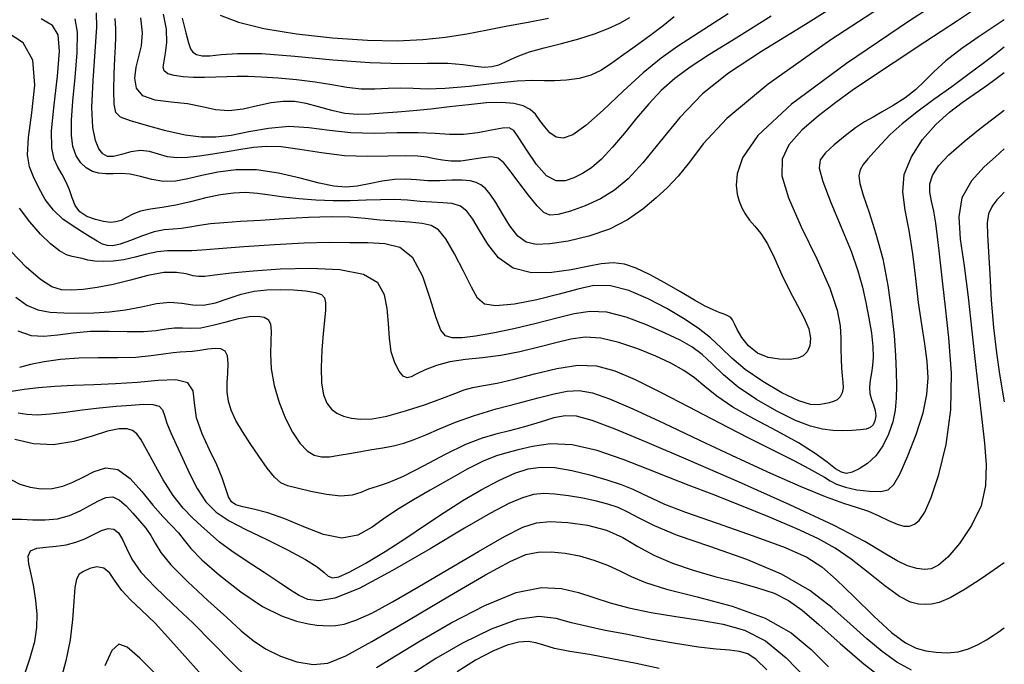
# Model space of a CAD drawing. Extents: x 354073 to 357273, y 1024435 to 1027593.
# Drawn here: x 356909 to 357078, y 1025843 to 1025953 of the extents above; entities that cross this region are included whole.
import ezdxf

# ---------------------------------------------------------------- set-up
doc = ezdxf.new("R2010")
doc.units = 0
doc.header["$LTSCALE"] = 25
doc.header["$MEASUREMENT"] = 0
doc.layers.add('INDEX', color=1, linetype='CONTINUOUS')
doc.layers.add('INTER', color=33, linetype='CONTINUOUS')

msp = doc.modelspace()

# ---------------------------------------------------------------- linework, layer by layer
at = {"layer": 'INDEX', "linetype": 'CONTINUOUS', "flags": 128}
for points in [[(357059.96, 1025957.31), (357048.02, 1025949.5), (357037.29, 1025941.95), (357030.22, 1025936.04), (357026.19, 1025931.73), (357023.81, 1025928.58), (357021.91, 1025926.19), (357020.08, 1025924.25), (357018.13, 1025922.44), (357015.87, 1025920.55), (357013.22, 1025918.7), (357010.12, 1025917.09), (357006.6, 1025915.88), (357003.05, 1025915.07), (356999.93, 1025914.61), (356997.6, 1025914.5), (356995.87, 1025914.87), (356994.46, 1025915.9), (356993.1, 1025917.65), (356991.82, 1025919.75), (356990.68, 1025921.69), (356989.73, 1025923.11), (356988.91, 1025924.05), (356988.14, 1025924.67), (356987.32, 1025925.11), (356986.31, 1025925.39), (356984.95, 1025925.51), (356983.15, 1025925.48), (356981.09, 1025925.4), (356979.02, 1025925.39), (356977.12, 1025925.52), (356975.28, 1025925.66), (356973.36, 1025925.62), (356971.23, 1025925.31), (356969.03, 1025924.85), (356966.92, 1025924.45), (356964.99, 1025924.3), (356962.96, 1025924.46), (356960.45, 1025924.98), (356957.19, 1025925.82), (356953.48, 1025926.69), (356949.72, 1025927.26), (356946.24, 1025927.27), (356943.12, 1025926.86), (356940.37, 1025926.27), (356937.98, 1025925.72), (356935.83, 1025925.34), (356933.8, 1025925.28), (356931.8, 1025925.6), (356929.87, 1025926.1), (356928.1, 1025926.51), (356926.54, 1025926.64), (356925.17, 1025926.59), (356923.91, 1025926.55), (356922.74, 1025926.66), (356921.62, 1025926.99), (356920.58, 1025927.58), (356919.62, 1025928.47), (356918.82, 1025929.68), (356918.26, 1025931.25), (356918.02, 1025933.22), (356918.06, 1025935.75), (356918.3, 1025939.03), (356918.67, 1025943.09), (356918.99, 1025947.29), (356919.05, 1025950.81), (356918.69, 1025953.09)], [(356936.97, 1025953.23), (356937.63, 1025950.69), (356938.07, 1025949), (356938.41, 1025947.99), (356938.82, 1025947.41), (356939.45, 1025947.02), (356940.4, 1025946.8), (356941.75, 1025946.8), (356943.65, 1025946.99), (356946.46, 1025947.19), (356950.61, 1025947.15), (356956.3, 1025946.72), (356962.79, 1025946.1), (356969.14, 1025945.61), (356974.56, 1025945.46), (356978.97, 1025945.5), (356982.44, 1025945.5), (356985.1, 1025945.3), (356987.12, 1025945.01), (356988.7, 1025944.84), (356990.02, 1025944.93), (356991.18, 1025945.24), (356992.24, 1025945.69), (356993.31, 1025946.22), (356994.63, 1025946.8), (356996.46, 1025947.44), (356998.98, 1025948.13), (357001.91, 1025948.88), (357004.87, 1025949.69), (357007.56, 1025950.55), (357009.91, 1025951.46), (357011.94, 1025952.38), (357013.65, 1025953.32)], [(356908.52, 1025905.48), (356910.42, 1025904.12), (356912.28, 1025903.32), (356914.39, 1025902.91), (356916.73, 1025902.76), (356919.24, 1025902.75), (356921.87, 1025902.8), (356924.57, 1025902.96), (356927.29, 1025903.3), (356930, 1025903.83), (356932.57, 1025904.36), (356934.9, 1025904.62), (356936.93, 1025904.45), (356938.79, 1025904.14), (356940.67, 1025904.07), (356942.71, 1025904.51), (356944.88, 1025905.26), (356947.1, 1025906), (356949.3, 1025906.47), (356951.51, 1025906.7), (356953.76, 1025906.75), (356956.05, 1025906.69), (356958.15, 1025906.53), (356959.82, 1025906.28), (356960.86, 1025905.91), (356961.38, 1025905.35), (356961.54, 1025904.49), (356961.5, 1025903.23), (356961.34, 1025901.49), (356961.12, 1025899.22), (356960.9, 1025896.41), (356960.78, 1025893.44), (356960.84, 1025890.77), (356961.17, 1025888.75), (356961.75, 1025887.31), (356962.53, 1025886.31), (356963.48, 1025885.59), (356964.62, 1025885.09), (356965.95, 1025884.76), (356967.52, 1025884.58), (356969.49, 1025884.65), (356972.05, 1025885.1), (356975.24, 1025885.98), (356978.62, 1025887.09), (356981.57, 1025888.17), (356983.67, 1025888.99), (356985.24, 1025889.58), (356986.73, 1025890.01), (356988.56, 1025890.36), (356990.89, 1025890.77), (356993.81, 1025891.4), (356997.33, 1025892.32), (357001.11, 1025893.24), (357004.73, 1025893.8), (357007.92, 1025893.69), (357011.03, 1025892.88), (357014.56, 1025891.37), (357018.87, 1025889.22), (357023.75, 1025886.67), (357028.84, 1025884), (357033.8, 1025881.46), (357038.26, 1025879.23), (357041.83, 1025877.43), (357044.26, 1025876.16), (357045.83, 1025875.29), (357046.92, 1025874.63), (357047.9, 1025874.01), (357049.02, 1025873.43), (357050.52, 1025872.92), (357052.51, 1025872.5), (357054.66, 1025872.24), (357056.54, 1025872.2), (357057.86, 1025872.49), (357058.84, 1025873.4), (357059.88, 1025875.28), (357061.22, 1025878.3), (357062.65, 1025881.97), (357063.83, 1025885.64), (357064.48, 1025888.83), (357064.67, 1025891.66), (357064.5, 1025894.46), (357064.12, 1025897.47), (357063.6, 1025900.8), (357063.06, 1025904.53), (357062.56, 1025908.66), (357062.05, 1025912.89), (357061.45, 1025916.87), (357060.78, 1025920.35), (357060.36, 1025923.47), (357060.61, 1025926.47), (357061.82, 1025929.5), (357063.75, 1025932.43), (357066.02, 1025935.02), (357068.32, 1025937.12), (357070.52, 1025938.8), (357072.56, 1025940.22), (357074.38, 1025941.49), (357075.87, 1025942.56), (357077.73, 1025943.91)], [(357061.83, 1025841.59), (357059.35, 1025842.98), (357056.83, 1025844.79), (357054.19, 1025846.99), (357051.36, 1025849.54), (357048.21, 1025852.34), (357044.42, 1025855.24), (357039.61, 1025858.04), (357033.63, 1025860.55), (357027.33, 1025862.77), (357021.81, 1025864.68), (357017.87, 1025866.3), (357015.23, 1025867.62), (357013.31, 1025868.66), (357011.61, 1025869.44), (357009.87, 1025870.04), (357007.9, 1025870.55), (357005.57, 1025871.04), (357003.11, 1025871.46), (357000.81, 1025871.76), (356998.88, 1025871.85), (356997.12, 1025871.67), (356995.24, 1025871.14), (356992.92, 1025870.15), (356989.75, 1025868.5), (356985.3, 1025865.94), (356979.42, 1025862.41), (356973.01, 1025858.66), (356967.29, 1025855.61), (356963.15, 1025853.96), (356960.39, 1025853.49), (356958.51, 1025853.74), (356957.02, 1025854.37), (356955.52, 1025855.32), (356953.6, 1025856.64), (356951.02, 1025858.32), (356948.14, 1025860.19), (356945.47, 1025861.99), (356943.4, 1025863.55), (356941.78, 1025864.94), (356940.31, 1025866.28), (356938.77, 1025867.69), (356937.14, 1025869.37), (356935.45, 1025871.51), (356933.75, 1025874.18), (356932.18, 1025876.99), (356930.88, 1025879.41), (356929.95, 1025881.06), (356929.23, 1025882.05), (356928.51, 1025882.62), (356927.55, 1025882.94), (356926.19, 1025882.95), (356924.23, 1025882.54), (356921.59, 1025881.68), (356918.42, 1025880.73), (356914.99, 1025880.18), (356911.56, 1025880.35), (356908.35, 1025881.08)], [(356932.9, 1025840.56), (356929.76, 1025843.65), (356927.59, 1025845.58), (356926.14, 1025846.08), (356924.97, 1025844.99), (356923.75, 1025842.33)], [(357018.67, 1025841.9), (357014.69, 1025842.75), (357010.55, 1025843.58), (357006.7, 1025844.27), (357003.37, 1025844.83), (357000.74, 1025845.35), (356998.9, 1025845.87), (356997.52, 1025846.3), (356996.21, 1025846.52), (356994.62, 1025846.43), (356992.63, 1025845.92), (356990.16, 1025844.89), (356987.22, 1025843.3), (356984.09, 1025841.35)]]:
    msp.add_lwpolyline(points, dxfattribs=at)
at = {"layer": 'INTER', "linetype": 'CONTINUOUS', "flags": 128}
for points in [[(357070.55, 1025958.63), (357061.5, 1025952.76), (357050.72, 1025945.48), (357041.29, 1025938.5), (357035.54, 1025933.13), (357032.89, 1025929.31), (357032.02, 1025926.6), (357031.83, 1025924.62), (357031.97, 1025923.12), (357032.33, 1025921.89), (357032.8, 1025920.77), (357033.38, 1025919.7), (357034.11, 1025918.67), (357035.01, 1025917.64), (357036.04, 1025916.36), (357037.18, 1025914.58), (357038.4, 1025912.14), (357039.67, 1025909.31), (357041, 1025906.49), (357042.32, 1025904.01), (357043.48, 1025901.87), (357044.28, 1025900.03), (357044.58, 1025898.45), (357044.44, 1025897.14), (357043.99, 1025896.13), (357043.31, 1025895.43), (357042.36, 1025895.01), (357041.02, 1025894.82), (357039.26, 1025894.83), (357037.31, 1025895.14), (357035.46, 1025895.88), (357033.94, 1025897.11), (357032.8, 1025898.57), (357032, 1025899.92), (357031.52, 1025900.92), (357031.21, 1025901.57), (357030.89, 1025901.99), (357030.42, 1025902.28), (357029.77, 1025902.53), (357028.94, 1025902.82), (357027.91, 1025903.27), (357026.54, 1025903.95), (357024.69, 1025904.96), (357022.28, 1025906.35), (357019.59, 1025907.89), (357016.97, 1025909.32), (357014.7, 1025910.41), (357012.69, 1025911.1), (357010.75, 1025911.35), (357008.7, 1025911.17), (357006.38, 1025910.71), (357003.59, 1025910.14), (357000.28, 1025909.68), (356996.8, 1025909.64), (356993.63, 1025910.41), (356991.15, 1025912.18), (356989.29, 1025914.53), (356987.88, 1025916.9), (356986.76, 1025918.81), (356985.74, 1025920.19), (356984.61, 1025921.06), (356983.22, 1025921.48), (356981.59, 1025921.63), (356979.74, 1025921.7), (356977.72, 1025921.86), (356975.57, 1025922.05), (356973.31, 1025922.17), (356970.95, 1025922.15), (356968.46, 1025922.05), (356965.77, 1025921.96), (356962.85, 1025921.96), (356959.86, 1025922.06), (356956.99, 1025922.28), (356954.38, 1025922.6), (356952.02, 1025922.95), (356949.86, 1025923.23), (356947.83, 1025923.36), (356945.77, 1025923.29), (356943.55, 1025922.98), (356941.06, 1025922.44), (356938.44, 1025921.8), (356935.89, 1025921.23), (356933.58, 1025920.83), (356931.56, 1025920.52), (356929.88, 1025920.16), (356928.54, 1025919.65), (356927.46, 1025919.08), (356926.54, 1025918.6), (356925.66, 1025918.33), (356924.7, 1025918.27), (356923.55, 1025918.41), (356922.14, 1025918.74), (356920.69, 1025919.28), (356919.47, 1025920.09), (356918.67, 1025921.18), (356918.15, 1025922.47), (356917.69, 1025923.83), (356917.11, 1025925.17), (356916.43, 1025926.46), (356915.72, 1025927.73), (356915.08, 1025929.06), (356914.66, 1025930.94), (356914.62, 1025933.94), (356915.05, 1025938.36), (356915.65, 1025943.3), (356916.01, 1025947.59), (356915.79, 1025950.35), (356914.8, 1025951.97), (356912.88, 1025953.12)], [(357053.35, 1025958.25), (357043.69, 1025952.15), (357036.14, 1025947.49), (357030.5, 1025943.8), (357026.05, 1025940.25), (357022.19, 1025936.23), (357018.79, 1025932.11), (357015.85, 1025928.45), (357013.32, 1025925.72), (357010.98, 1025923.76), (357008.59, 1025922.29), (357006, 1025921.09), (357003.47, 1025920.16), (357001.37, 1025919.6), (356999.94, 1025919.49), (356998.88, 1025919.94), (356997.76, 1025921.08), (356996.28, 1025922.94), (356994.63, 1025925.11), (356993.15, 1025927.08), (356992.05, 1025928.46), (356991.11, 1025929.23), (356989.97, 1025929.48), (356988.4, 1025929.34), (356986.55, 1025929.02), (356984.68, 1025928.75), (356983.01, 1025928.73), (356981.53, 1025928.9), (356980.19, 1025929.16), (356978.88, 1025929.42), (356977.32, 1025929.61), (356975.18, 1025929.68), (356972.22, 1025929.61), (356968.65, 1025929.55), (356964.76, 1025929.68), (356960.84, 1025930.14), (356957.15, 1025930.73), (356953.94, 1025931.17), (356951.37, 1025931.27), (356949.18, 1025931.09), (356947.04, 1025930.74), (356944.69, 1025930.33), (356942.25, 1025929.92), (356939.93, 1025929.58), (356937.89, 1025929.36), (356936.1, 1025929.31), (356934.47, 1025929.49), (356932.94, 1025929.92), (356931.41, 1025930.38), (356929.85, 1025930.58), (356928.2, 1025930.35), (356926.61, 1025929.91), (356925.23, 1025929.56), (356924.18, 1025929.55), (356923.39, 1025929.97), (356922.74, 1025930.85), (356922.15, 1025932.28), (356921.7, 1025934.52), (356921.54, 1025937.92), (356921.73, 1025942.55), (356922.09, 1025947.52), (356922.36, 1025951.66), (356922.32, 1025954.15)], [(357074.19, 1025955.72), (357069.7, 1025952.77), (357064.15, 1025949.12), (357058.87, 1025945.63), (357054.82, 1025942.95), (357051.7, 1025940.84), (357048.88, 1025938.81), (357045.91, 1025936.53), (357043.08, 1025934.05), (357040.87, 1025931.56), (357039.68, 1025929.1), (357039.64, 1025926.25), (357040.77, 1025922.48), (357042.98, 1025917.48), (357045.61, 1025912), (357047.86, 1025907.01), (357049.14, 1025903.26), (357049.63, 1025900.54), (357049.73, 1025898.42), (357049.75, 1025896.54), (357049.78, 1025894.83), (357049.86, 1025893.33), (357049.99, 1025892.03), (357050.11, 1025890.91), (357050.12, 1025889.94), (357049.96, 1025889.08), (357049.62, 1025888.38), (357049.12, 1025887.88), (357048.49, 1025887.58), (357047.74, 1025887.4), (357046.9, 1025887.23), (357045.93, 1025887.04), (357044.58, 1025887.08), (357042.53, 1025887.69), (357039.65, 1025889.08), (357036.39, 1025891), (357033.39, 1025893.07), (357031.09, 1025895.01), (357029.26, 1025896.8), (357027.46, 1025898.49), (357025.34, 1025900.16), (357022.83, 1025901.83), (357019.94, 1025903.52), (357016.74, 1025905.2), (357013.43, 1025906.61), (357010.3, 1025907.43), (357007.49, 1025907.45), (357004.7, 1025906.86), (357001.52, 1025905.96), (356997.73, 1025905.02), (356993.87, 1025904.29), (356990.7, 1025903.98), (356988.72, 1025904.27), (356987.53, 1025905.31), (356986.5, 1025907.2), (356985.16, 1025909.92), (356983.61, 1025912.89), (356982.13, 1025915.42), (356980.88, 1025916.98), (356979.64, 1025917.75), (356978.07, 1025918.08), (356975.93, 1025918.29), (356973.43, 1025918.46), (356970.84, 1025918.67), (356968.34, 1025918.92), (356965.68, 1025919.14), (356962.52, 1025919.23), (356958.64, 1025919.12), (356954.42, 1025918.88), (356950.39, 1025918.61), (356946.96, 1025918.4), (356944.13, 1025918.21), (356941.82, 1025918), (356939.93, 1025917.73), (356938.32, 1025917.45), (356936.86, 1025917.24), (356935.43, 1025917.12), (356933.9, 1025916.98), (356932.17, 1025916.62), (356930.18, 1025915.97), (356928.15, 1025915.19), (356926.4, 1025914.55), (356925.13, 1025914.25), (356924.19, 1025914.28), (356923.36, 1025914.56), (356922.43, 1025915.06), (356921.32, 1025915.73), (356919.95, 1025916.58), (356918.32, 1025917.59), (356916.58, 1025918.83), (356914.94, 1025920.35), (356913.56, 1025922.2), (356912.44, 1025924.17), (356911.55, 1025926.07), (356910.87, 1025927.79), (356910.53, 1025929.81), (356910.67, 1025932.77), (356911.28, 1025937), (356911.79, 1025941.76), (356911.45, 1025946.04), (356909.75, 1025949.01), (356907.13, 1025950.73)], [(357030.46, 1025953.97), (357027.27, 1025951.9), (357024.5, 1025950.11), (357021.8, 1025948.35), (357018.98, 1025946.35), (357015.88, 1025943.85), (357012.47, 1025940.73), (357009.07, 1025937.5), (357006.09, 1025934.84), (357003.84, 1025933.25), (357002.22, 1025932.66), (357000.99, 1025932.84), (356999.95, 1025933.57), (356999.05, 1025934.61), (356998.24, 1025935.73), (356997.45, 1025936.76), (356996.55, 1025937.61), (356995.36, 1025938.24), (356993.74, 1025938.63), (356991.64, 1025938.78), (356989.06, 1025938.7), (356986.03, 1025938.41), (356982.76, 1025938.02), (356979.53, 1025937.63), (356976.55, 1025937.34), (356973.85, 1025937.11), (356971.4, 1025936.93), (356969.15, 1025936.77), (356967, 1025936.72), (356964.85, 1025936.91), (356962.6, 1025937.39), (356960.34, 1025938.03), (356958.19, 1025938.6), (356956.22, 1025938.93), (356954.3, 1025938.98), (356952.23, 1025938.72), (356949.91, 1025938.19), (356947.44, 1025937.63), (356945, 1025937.35), (356942.71, 1025937.55), (356940.42, 1025938.04), (356937.91, 1025938.54), (356935.11, 1025938.85), (356932.39, 1025939.21), (356930.28, 1025939.93), (356929.16, 1025941.24), (356928.87, 1025942.97), (356929.1, 1025944.83), (356929.57, 1025946.63), (356930.03, 1025948.51), (356930.22, 1025950.69), (356929.91, 1025953.29)], [(357021.21, 1025953.44), (357019.34, 1025951.9), (357017.03, 1025950.17), (357014.51, 1025948.39), (357012.17, 1025946.73), (357010.29, 1025945.35), (357008.66, 1025944.26), (357006.95, 1025943.45), (357004.93, 1025942.9), (357002.77, 1025942.58), (357000.75, 1025942.47), (356998.99, 1025942.52), (356997.04, 1025942.57), (356994.31, 1025942.45), (356990.47, 1025942.05), (356986.1, 1025941.54), (356982.04, 1025941.16), (356978.92, 1025941.07), (356976.52, 1025941.16), (356974.42, 1025941.24), (356972.26, 1025941.16), (356969.98, 1025941.06), (356967.62, 1025941.08), (356965.19, 1025941.36), (356962.6, 1025941.81), (356959.74, 1025942.29), (356956.58, 1025942.68), (356953.4, 1025942.96), (356950.55, 1025943.14), (356948.27, 1025943.23), (356946.38, 1025943.24), (356944.62, 1025943.19), (356942.76, 1025943.1), (356940.84, 1025943.04), (356938.93, 1025943.04), (356937.15, 1025943.15), (356935.63, 1025943.38), (356934.51, 1025943.71), (356933.92, 1025944.18), (356933.75, 1025944.86), (356933.88, 1025945.86), (356934.16, 1025947.25), (356934.37, 1025949.07), (356934.3, 1025951.32), (356933.8, 1025953.92)], [(357077.73, 1025952.91), (357075.83, 1025951.66), (357073.43, 1025950.07), (357070.48, 1025948.03), (357067.72, 1025945.92), (357065.67, 1025944.05), (357064.08, 1025942.42), (357062.53, 1025940.93), (357060.68, 1025939.52), (357058.69, 1025938.25), (357056.82, 1025937.16), (357055.26, 1025936.29), (357053.82, 1025935.45), (357052.28, 1025934.42), (357050.46, 1025933.07), (357048.62, 1025931.56), (357047.1, 1025930.17), (357046.2, 1025928.99), (357046.03, 1025927.56), (357046.65, 1025925.25), (357048.05, 1025921.69), (357049.82, 1025917.45), (357051.49, 1025913.34), (357052.67, 1025909.97), (357053.46, 1025907.17), (357054.04, 1025904.57), (357054.56, 1025901.89), (357054.99, 1025899.28), (357055.25, 1025896.99), (357055.3, 1025895.18), (357055.18, 1025893.74), (357054.98, 1025892.49), (357054.78, 1025891.27), (357054.66, 1025890.08), (357054.71, 1025888.97), (357054.98, 1025887.96), (357055.34, 1025887.02), (357055.63, 1025886.09), (357055.71, 1025885.15), (357055.58, 1025884.29), (357055.26, 1025883.6), (357054.78, 1025883.15), (357054.07, 1025882.89), (357053.05, 1025882.74), (357051.7, 1025882.63), (357050.09, 1025882.57), (357048.37, 1025882.63), (357046.59, 1025882.85), (357044.56, 1025883.38), (357042.01, 1025884.38), (357038.8, 1025885.96), (357035.33, 1025887.93), (357032.16, 1025890.06), (357029.66, 1025892.14), (357027.7, 1025894.04), (357025.99, 1025895.66), (357024.25, 1025896.96), (357022.23, 1025898.11), (357019.69, 1025899.32), (357016.5, 1025900.71), (357013, 1025902.02), (357009.67, 1025902.87), (357006.81, 1025903.02), (357004.12, 1025902.6), (357001.15, 1025901.84), (356997.59, 1025900.95), (356993.77, 1025900.07), (356990.19, 1025899.32), (356987.22, 1025898.79), (356984.91, 1025898.52), (356983.23, 1025898.51), (356982.08, 1025898.84), (356981.25, 1025899.83), (356980.46, 1025901.92), (356979.47, 1025905.25), (356978.17, 1025909.02), (356976.45, 1025912.18), (356974.25, 1025913.95), (356971.67, 1025914.61), (356968.8, 1025914.74), (356965.71, 1025914.79), (356962.17, 1025914.8), (356957.88, 1025914.69), (356952.77, 1025914.42), (356947.56, 1025914.06), (356943.2, 1025913.73), (356940.36, 1025913.52), (356938.64, 1025913.41), (356937.38, 1025913.39), (356936.04, 1025913.42), (356934.5, 1025913.4), (356932.78, 1025913.22), (356930.91, 1025912.82), (356928.95, 1025912.31), (356927, 1025911.87), (356925.16, 1025911.61), (356923.48, 1025911.55), (356922.02, 1025911.63), (356920.84, 1025911.82), (356919.85, 1025912.06), (356918.99, 1025912.26), (356918.15, 1025912.42), (356917.2, 1025912.72), (356916.01, 1025913.38), (356914.47, 1025914.59), (356912.71, 1025916.27), (356910.89, 1025918.33), (356909.16, 1025920.69)], [(357037.82, 1025953.57), (357031.8, 1025949.79), (357027.28, 1025946.98), (357023.94, 1025944.83), (357021.32, 1025942.9), (357019, 1025940.82), (357016.85, 1025938.55), (357014.76, 1025936.11), (357012.69, 1025933.56), (357010.67, 1025931.14), (357008.78, 1025929.1), (357007.07, 1025927.62), (357005.51, 1025926.62), (357004.01, 1025925.9), (357002.53, 1025925.39), (357001, 1025925.38), (356999.37, 1025926.25), (356997.63, 1025928.18), (356995.97, 1025930.6), (356994.63, 1025932.74), (356993.74, 1025934), (356992.95, 1025934.46), (356991.8, 1025934.39), (356989.96, 1025934.03), (356987.63, 1025933.61), (356985.16, 1025933.32), (356982.78, 1025933.32), (356980.29, 1025933.48), (356977.37, 1025933.61), (356973.81, 1025933.57), (356969.86, 1025933.5), (356965.89, 1025933.61), (356962.19, 1025934.01), (356958.69, 1025934.47), (356955.25, 1025934.65), (356951.77, 1025934.35), (356948.4, 1025933.75), (356945.36, 1025933.16), (356942.75, 1025932.83), (356940.26, 1025932.84), (356937.5, 1025933.22), (356934.22, 1025933.94), (356930.89, 1025934.82), (356928.15, 1025935.64), (356926.45, 1025936.27), (356925.63, 1025937.08), (356925.35, 1025938.52), (356925.29, 1025940.87), (356925.36, 1025943.69), (356925.48, 1025946.34), (356925.59, 1025948.35), (356925.65, 1025949.93), (356925.64, 1025951.45), (356925.51, 1025953.16)], [(356943.49, 1025953.76), (356946.62, 1025952.51), (356950.97, 1025951.45), (356956.55, 1025950.54), (356962.73, 1025949.85), (356968.69, 1025949.43), (356973.81, 1025949.35), (356978.19, 1025949.56), (356982.08, 1025949.98), (356985.73, 1025950.55), (356989.24, 1025951.21), (356992.71, 1025951.88), (356996.21, 1025952.53), (356999.68, 1025953.22)], [(357077.73, 1025948.23), (357076.25, 1025947.11), (357074.33, 1025945.64), (357071.73, 1025943.69), (357068.75, 1025941.49), (357065.69, 1025939.27), (357062.77, 1025937.12), (357060.22, 1025935.11), (357058.2, 1025933.29), (357056.64, 1025931.68), (357055.4, 1025930.31), (357054.37, 1025929.16), (357053.58, 1025928.17), (357053.05, 1025927.24), (357052.85, 1025926.25), (357053.01, 1025924.92), (357053.59, 1025922.9), (357054.57, 1025919.98), (357055.76, 1025916.28), (357056.91, 1025912.03), (357057.8, 1025907.48), (357058.44, 1025902.98), (357058.86, 1025898.9), (357059.11, 1025895.5), (357059.23, 1025892.7), (357059.25, 1025890.31), (357059.21, 1025888.16), (357059.03, 1025886.13), (357058.62, 1025884.1), (357057.93, 1025882.02), (357056.95, 1025880.03), (357055.73, 1025878.29), (357054.33, 1025876.97), (357052.91, 1025876.05), (357051.66, 1025875.5), (357050.7, 1025875.3), (357049.84, 1025875.48), (357048.82, 1025876.1), (357047.39, 1025877.2), (357045.35, 1025878.7), (357042.51, 1025880.51), (357038.82, 1025882.52), (357034.83, 1025884.61), (357031.23, 1025886.63), (357028.52, 1025888.49), (357026.49, 1025890.15), (357024.72, 1025891.63), (357022.84, 1025892.93), (357020.66, 1025894.14), (357018.07, 1025895.35), (357014.99, 1025896.6), (357011.73, 1025897.71), (357008.64, 1025898.44), (357005.99, 1025898.59), (357003.54, 1025898.27), (357000.97, 1025897.65), (356998.02, 1025896.88), (356994.81, 1025896.1), (356991.54, 1025895.47), (356988.4, 1025895.07), (356985.47, 1025894.77), (356982.82, 1025894.38), (356980.52, 1025893.77), (356978.61, 1025893.04), (356977.17, 1025892.35), (356976.18, 1025891.85), (356975.48, 1025891.67), (356974.84, 1025891.96), (356974.11, 1025892.82), (356973.37, 1025894.22), (356972.78, 1025896.12), (356972.46, 1025898.42), (356972.29, 1025900.95), (356972.09, 1025903.51), (356971.64, 1025905.89), (356970.46, 1025907.9), (356968.01, 1025909.36), (356963.98, 1025910.14), (356958.97, 1025910.37), (356953.79, 1025910.23), (356949.17, 1025909.92), (356945.39, 1025909.55), (356942.6, 1025909.22), (356940.88, 1025909.02), (356939.81, 1025908.99), (356938.88, 1025909.14), (356937.67, 1025909.45), (356936.02, 1025909.7), (356933.85, 1025909.66), (356931.14, 1025909.17), (356928.15, 1025908.4), (356925.16, 1025907.64), (356922.44, 1025907.11), (356920.06, 1025906.8), (356918.03, 1025906.67), (356916.32, 1025906.74), (356914.67, 1025907.23), (356912.73, 1025908.47), (356910.3, 1025910.62), (356907.7, 1025913.28)], [(356908.86, 1025899.68), (356911.16, 1025898.88), (356913.31, 1025898.8), (356915.69, 1025899.04), (356918.35, 1025899.37), (356921.3, 1025899.62), (356924.47, 1025899.65), (356927.6, 1025899.58), (356930.37, 1025899.58), (356932.55, 1025899.78), (356934.25, 1025900.06), (356935.68, 1025900.24), (356937.03, 1025900.22), (356938.48, 1025900.15), (356940.19, 1025900.24), (356942.26, 1025900.67), (356944.5, 1025901.26), (356946.64, 1025901.82), (356948.47, 1025902.15), (356949.92, 1025902.23), (356951.01, 1025902.06), (356951.73, 1025901.64), (356952.12, 1025900.87), (356952.24, 1025899.67), (356952.16, 1025897.95), (356952.09, 1025895.76), (356952.23, 1025893.19), (356952.75, 1025890.35), (356953.61, 1025887.44), (356954.69, 1025884.71), (356955.9, 1025882.36), (356957.16, 1025880.49), (356958.41, 1025879.16), (356959.61, 1025878.41), (356960.83, 1025878.12), (356962.22, 1025878.16), (356963.84, 1025878.39), (356965.65, 1025878.72), (356967.55, 1025879.07), (356969.47, 1025879.38), (356971.35, 1025879.68), (356973.16, 1025880.03), (356974.92, 1025880.48), (356976.73, 1025881.09), (356978.73, 1025881.89), (356981.06, 1025882.9), (356983.8, 1025884.04), (356987.03, 1025885.22), (356990.73, 1025886.33), (356994.52, 1025887.34), (356997.94, 1025888.22), (357000.66, 1025888.94), (357002.88, 1025889.4), (357004.95, 1025889.48), (357007.23, 1025889.08), (357010.15, 1025888.08), (357014.14, 1025886.37), (357019.44, 1025883.91), (357025.57, 1025881), (357031.87, 1025878.03), (357037.73, 1025875.33), (357042.87, 1025873.06), (357047.07, 1025871.34), (357050.21, 1025870.22), (357052.55, 1025869.47), (357054.47, 1025868.82), (357056.26, 1025868.04), (357057.92, 1025867.24), (357059.36, 1025866.61), (357060.53, 1025866.28), (357061.49, 1025866.28), (357062.35, 1025866.58), (357063.18, 1025867.25), (357064.1, 1025868.64), (357065.21, 1025871.17), (357066.54, 1025875.13), (357067.79, 1025880.27), (357068.59, 1025886.18), (357068.67, 1025892.45), (357068.26, 1025898.5), (357067.68, 1025903.74), (357067.21, 1025907.74), (357066.85, 1025910.8), (357066.57, 1025913.37), (357066.29, 1025915.81), (357065.99, 1025918.11), (357065.65, 1025920.16), (357065.27, 1025921.9), (357064.99, 1025923.42), (357064.98, 1025924.84), (357065.42, 1025926.3), (357066.45, 1025927.93), (357068.25, 1025929.85), (357070.83, 1025932.1), (357073.62, 1025934.34), (357077.73, 1025937.48)], [(357077.73, 1025930.83), (357076.2, 1025929.51), (357074.29, 1025927.79), (357072.13, 1025925.38), (357070.48, 1025922.48), (357069.92, 1025919.21), (357070.19, 1025915.41), (357070.85, 1025910.85), (357071.53, 1025905.44), (357072.17, 1025899.62), (357072.78, 1025893.96), (357073.35, 1025888.94), (357073.88, 1025884.5), (357074.32, 1025880.49), (357074.62, 1025876.76), (357074.52, 1025873.21), (357073.74, 1025869.75), (357072.13, 1025866.36), (357070.05, 1025863.32), (357068.04, 1025860.98), (357066.47, 1025859.58), (357065.23, 1025858.96), (357064.05, 1025858.83), (357062.73, 1025858.99), (357061.18, 1025859.45), (357059.38, 1025860.32), (357057.16, 1025861.67), (357053.83, 1025863.65), (357048.6, 1025866.4), (357041.03, 1025869.94), (357032.22, 1025873.84), (357023.68, 1025877.54), (357016.6, 1025880.59), (357011.14, 1025882.86), (357007.18, 1025884.36), (357004.5, 1025885.08), (357002.53, 1025885.16), (357000.62, 1025884.78), (356998.25, 1025884.09), (356995.61, 1025883.29), (356993.02, 1025882.56), (356990.69, 1025882), (356988.33, 1025881.35), (356985.52, 1025880.27), (356982.01, 1025878.53), (356978.25, 1025876.52), (356974.84, 1025874.78), (356972.26, 1025873.67), (356970.38, 1025873.04), (356968.91, 1025872.57), (356967.57, 1025872.04), (356966.09, 1025871.59), (356964.17, 1025871.42), (356961.69, 1025871.69), (356959.01, 1025872.21), (356956.67, 1025872.76), (356955.04, 1025873.18), (356953.87, 1025873.69), (356952.8, 1025874.63), (356951.52, 1025876.2), (356950.09, 1025878.22), (356948.65, 1025880.39), (356947.32, 1025882.45), (356946.2, 1025884.36), (356945.38, 1025886.1), (356944.9, 1025887.68), (356944.71, 1025889.2), (356944.71, 1025890.78), (356944.81, 1025892.47), (356944.86, 1025894.09), (356944.74, 1025895.4), (356944.34, 1025896.22), (356943.63, 1025896.61), (356942.63, 1025896.68), (356941.38, 1025896.56), (356940.03, 1025896.35), (356938.76, 1025896.17), (356937.7, 1025896.1), (356936.67, 1025896.07), (356935.44, 1025895.96), (356933.79, 1025895.71), (356931.68, 1025895.4), (356929.08, 1025895.16), (356926, 1025895.09), (356922.65, 1025895.08), (356919.3, 1025895.01), (356916.16, 1025894.77), (356913.37, 1025894.38), (356911.01, 1025893.91), (356909.14, 1025893.42)], [(357077.73, 1025923.41), (357077.17, 1025922.85), (357076.46, 1025922.1), (357075.66, 1025921.05), (357075.03, 1025919.73), (357074.79, 1025918.17), (357074.85, 1025916.11), (357075.04, 1025913.25), (357075.25, 1025909.41), (357075.5, 1025904.93), (357075.87, 1025900.29), (357076.37, 1025895.95), (357076.92, 1025892.27), (357077.73, 1025887.56)], [(357077.73, 1025859.99), (357075.97, 1025858.79), (357073.74, 1025857.27), (357071.01, 1025855.5), (357068.46, 1025854), (357066.58, 1025853.19), (357065.25, 1025852.91), (357064.17, 1025852.88), (357063.06, 1025852.91), (357061.69, 1025853.24), (357059.81, 1025854.22), (357057.3, 1025856.04), (357054.42, 1025858.34), (357051.5, 1025860.62), (357048.76, 1025862.49), (357045.82, 1025864.13), (357042.19, 1025865.83), (357037.56, 1025867.79), (357032.48, 1025869.85), (357027.71, 1025871.73), (357023.78, 1025873.25), (357020.32, 1025874.59), (357016.71, 1025876.01), (357012.51, 1025877.66), (357008.02, 1025879.2), (357003.73, 1025880.19), (357000.03, 1025880.34), (356996.97, 1025879.91), (356994.52, 1025879.31), (356992.59, 1025878.84), (356990.78, 1025878.32), (356988.62, 1025877.44), (356985.8, 1025876.01), (356982.6, 1025874.22), (356979.42, 1025872.4), (356976.61, 1025870.78), (356974.12, 1025869.28), (356971.79, 1025867.73), (356969.49, 1025866.08), (356967.06, 1025864.73), (356964.31, 1025864.2), (356961.17, 1025864.81), (356957.84, 1025866.13), (356954.58, 1025867.54), (356951.66, 1025868.53), (356949.22, 1025869.15), (356947.37, 1025869.56), (356946.16, 1025869.93), (356945.43, 1025870.45), (356944.94, 1025871.31), (356944.47, 1025872.67), (356943.86, 1025874.51), (356942.95, 1025876.76), (356941.69, 1025879.34), (356940.4, 1025882.09), (356939.47, 1025884.82), (356939.12, 1025887.36), (356938.85, 1025889.44), (356937.94, 1025890.8), (356935.88, 1025891.29), (356932.88, 1025891.18), (356929.34, 1025890.86), (356925.6, 1025890.61), (356921.88, 1025890.46), (356918.37, 1025890.33), (356915.2, 1025890.17), (356912.39, 1025889.95), (356909.93, 1025889.66), (356907.79, 1025889.32)], [(356908.94, 1025885.65), (356910.38, 1025885.42), (356912.17, 1025885.33), (356914.41, 1025885.48), (356917.03, 1025885.79), (356919.89, 1025886.16), (356922.84, 1025886.5), (356925.7, 1025886.78), (356928.27, 1025886.99), (356930.38, 1025887.12), (356931.99, 1025887.09), (356933.07, 1025886.81), (356933.65, 1025886.19), (356933.99, 1025885.23), (356934.38, 1025883.91), (356935.04, 1025882.25), (356935.96, 1025880.24), (356937.04, 1025877.91), (356938.23, 1025875.3), (356939.55, 1025872.7), (356941.06, 1025870.41), (356942.83, 1025868.64), (356945.03, 1025867.19), (356947.87, 1025865.72), (356951.39, 1025864.02), (356955.03, 1025862.23), (356958.11, 1025860.58), (356960.12, 1025859.28), (356961.27, 1025858.33), (356962, 1025857.71), (356962.72, 1025857.41), (356963.79, 1025857.57), (356965.59, 1025858.37), (356968.34, 1025859.9), (356971.73, 1025861.94), (356975.29, 1025864.21), (356978.66, 1025866.47), (356981.86, 1025868.62), (356985.01, 1025870.65), (356988.16, 1025872.5), (356991.19, 1025874.09), (356993.91, 1025875.31), (356996.22, 1025876.07), (356998.4, 1025876.39), (357000.81, 1025876.29), (357003.69, 1025875.8), (357006.78, 1025875.06), (357009.69, 1025874.22), (357012.13, 1025873.39), (357014.12, 1025872.59), (357015.79, 1025871.82), (357017.38, 1025871.03), (357019.57, 1025870.05), (357023.16, 1025868.66), (357028.57, 1025866.75), (357034.74, 1025864.6), (357040.2, 1025862.59), (357043.93, 1025860.95), (357046.52, 1025859.31), (357048.97, 1025857.14), (357052.03, 1025854.15), (357055.38, 1025850.87), (357058.44, 1025848.06), (357060.79, 1025846.3), (357062.63, 1025845.39), (357064.29, 1025844.94), (357066.07, 1025844.67), (357067.94, 1025844.57), (357069.81, 1025844.75), (357071.6, 1025845.26), (357073.24, 1025845.99), (357074.66, 1025846.79), (357075.82, 1025847.53), (357076.7, 1025848.13), (357077.73, 1025848.89)], [(356907.75, 1025874.2), (356909.22, 1025873.46), (356910.96, 1025872.93), (356912.86, 1025872.68), (356914.76, 1025872.74), (356916.54, 1025873.13), (356918.26, 1025873.8), (356920.04, 1025874.68), (356921.94, 1025875.64), (356923.94, 1025876.23), (356926, 1025875.94), (356928.07, 1025874.44), (356930.08, 1025872.19), (356931.97, 1025869.84), (356933.69, 1025867.91), (356935.17, 1025866.38), (356936.36, 1025865.1), (356937.31, 1025863.89), (356938.46, 1025862.46), (356940.36, 1025860.51), (356943.37, 1025857.88), (356947.04, 1025855.02), (356950.75, 1025852.54), (356953.97, 1025850.91), (356956.59, 1025850), (356958.61, 1025849.56), (356960.06, 1025849.34), (356961.14, 1025849.25), (356962.13, 1025849.23), (356963.25, 1025849.25), (356964.72, 1025849.49), (356966.73, 1025850.15), (356969.46, 1025851.4), (356972.98, 1025853.29), (356977.35, 1025855.81), (356982.49, 1025858.85), (356987.7, 1025861.94), (356992.15, 1025864.5), (356995.28, 1025866.09), (356997.62, 1025866.85), (357000, 1025867.05), (357003, 1025866.91), (357006.36, 1025866.43), (357009.61, 1025865.56), (357012.4, 1025864.3), (357014.98, 1025862.81), (357017.73, 1025861.29), (357020.92, 1025859.93), (357024.48, 1025858.73), (357028.19, 1025857.67), (357031.88, 1025856.72), (357035.33, 1025855.79), (357038.33, 1025854.77), (357040.79, 1025853.55), (357043.15, 1025851.86), (357045.98, 1025849.44), (357049.65, 1025846.19), (357053.75, 1025842.67), (357057.65, 1025839.61)], [(356907.89, 1025867.49), (356909.51, 1025867.46), (356911.43, 1025867.36), (356913.53, 1025867.33), (356915.66, 1025867.54), (356917.68, 1025868.1), (356919.53, 1025868.9), (356921.2, 1025869.8), (356922.65, 1025870.62), (356923.95, 1025871.18), (356925.14, 1025871.26), (356926.29, 1025870.72), (356927.42, 1025869.72), (356928.55, 1025868.48), (356929.7, 1025867.2), (356930.76, 1025865.92), (356931.65, 1025864.64), (356932.36, 1025863.34), (356933.32, 1025861.77), (356935.07, 1025859.62), (356937.94, 1025856.73), (356941.38, 1025853.54), (356944.62, 1025850.61), (356947.11, 1025848.36), (356949.16, 1025846.68), (356951.27, 1025845.29), (356953.83, 1025844.03), (356956.64, 1025843.04), (356959.39, 1025842.56), (356961.95, 1025842.81), (356965.02, 1025844.05), (356969.46, 1025846.5), (356975.75, 1025850.2), (356982.76, 1025854.34), (356988.93, 1025857.95), (356993.12, 1025860.24), (356995.81, 1025861.4), (356997.91, 1025861.83), (357000.13, 1025861.89), (357002.53, 1025861.67), (357005.01, 1025861.18), (357007.46, 1025860.47), (357009.79, 1025859.6), (357011.91, 1025858.64), (357013.87, 1025857.67), (357016.29, 1025856.64), (357019.9, 1025855.5), (357025.14, 1025854.19), (357031.16, 1025852.57), (357036.81, 1025850.54), (357041.22, 1025848.01), (357044.65, 1025845.15), (357047.63, 1025842.18)], [(356909.63, 1025839.8), (356910.93, 1025843.54), (356911.75, 1025846.52), (356912.13, 1025848.94), (356912.16, 1025851.18), (356911.95, 1025853.54), (356911.57, 1025855.89), (356911.13, 1025858.04), (356910.74, 1025859.8), (356910.62, 1025861.13), (356911.02, 1025862.02), (356912.09, 1025862.48), (356913.66, 1025862.68), (356915.42, 1025862.83), (356917.14, 1025863.09), (356918.78, 1025863.51), (356920.35, 1025864.1), (356921.82, 1025864.84), (356923.18, 1025865.52), (356924.35, 1025865.89), (356925.32, 1025865.75), (356926.11, 1025865.1), (356926.78, 1025864), (356927.44, 1025862.49), (356928.39, 1025860.61), (356929.94, 1025858.38), (356932.35, 1025855.81), (356935.41, 1025852.93), (356938.8, 1025849.72), (356942.24, 1025846.26), (356945.47, 1025842.94), (356948.23, 1025840.22)], [(356940.82, 1025840.23), (356937.96, 1025843.44), (356935.05, 1025846.72), (356932.34, 1025849.64), (356930.03, 1025851.9), (356928.15, 1025853.68), (356926.67, 1025855.26), (356925.54, 1025856.83), (356924.58, 1025858.2), (356923.58, 1025859.09), (356922.4, 1025859.3), (356921.17, 1025859.01), (356920.11, 1025858.53), (356919.36, 1025858.02), (356918.9, 1025857.22), (356918.63, 1025855.76), (356918.45, 1025853.38), (356918.22, 1025850.29), (356917.81, 1025846.81), (356917.1, 1025843.24), (356916.16, 1025839.78)], [(356970.26, 1025842.05), (356973.52, 1025844.07), (356977.72, 1025846.64), (356983.02, 1025849.71), (356988.79, 1025852.7), (356994.17, 1025854.9), (356998.51, 1025855.78), (357001.94, 1025855.62), (357004.81, 1025854.91), (357007.48, 1025854.05), (357010.25, 1025853.16), (357013.45, 1025852.3), (357017.28, 1025851.51), (357021.49, 1025850.79), (357025.69, 1025850.15), (357029.59, 1025849.5), (357033.26, 1025848.48), (357036.83, 1025846.63), (357040.38, 1025843.71), (357043.76, 1025840.22)], [(357037.06, 1025841.7), (357035.25, 1025843.47), (357033.83, 1025844.4), (357032.42, 1025844.82), (357030.71, 1025845.02), (357028.43, 1025845.21), (357025.38, 1025845.56), (357021.46, 1025846.17), (357017.12, 1025846.95), (357012.94, 1025847.75), (357009.38, 1025848.43), (357006.35, 1025849.07), (357003.64, 1025849.74), (357000.99, 1025850.44), (356998.05, 1025850.79), (356994.42, 1025850.3), (356989.88, 1025848.65), (356984.97, 1025846.22), (356980.4, 1025843.59), (356976.7, 1025841.21)]]:
    msp.add_lwpolyline(points, dxfattribs=at)

doc.saveas('drawing.dxf')
